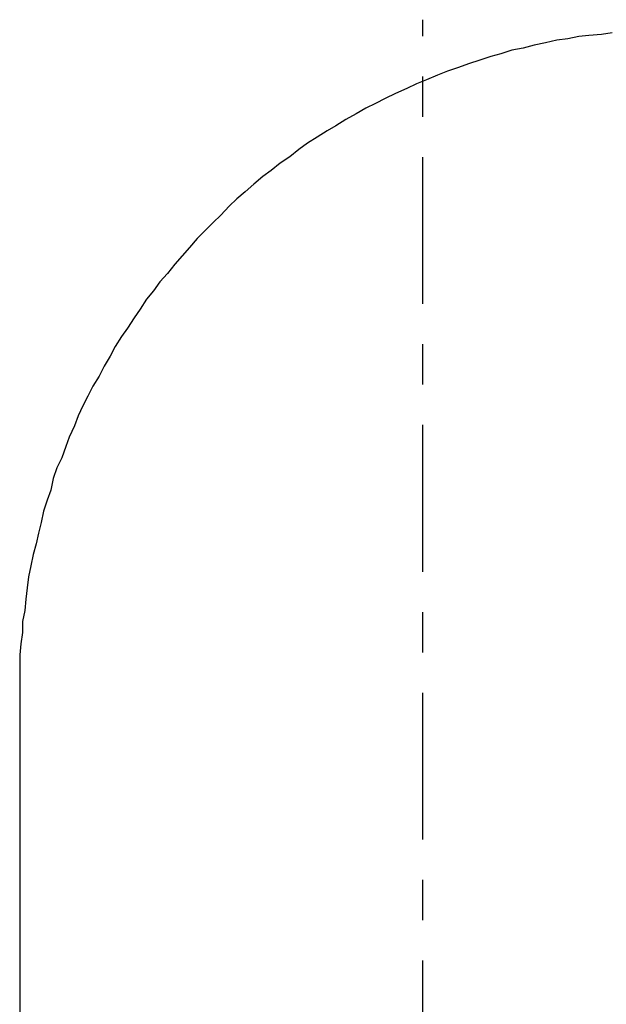
# Model space of a CAD drawing. Units: inches. Extents: x 0 to 250, y -250 to 0.
# Drawn here: x 188 to 197, y -179 to -163 of the extents above; entities that cross this region are included whole.
import ezdxf

# ---------------------------------------------------------------- set-up
doc = ezdxf.new("R2010")
doc.units = ezdxf.units.IN
doc.header["$MEASUREMENT"] = 0
doc.linetypes.add('AI-Linetype-1', pattern=[4.276133, 2.343086, -0.644349, 0.644349, -0.644349])
doc.layers.add('Layer 1', color=7, linetype='Continuous')

# ---------------------------------------------------------------- blocks, each defined once
blk = doc.blocks.new('block 948')
at = {"layer": 'Layer 1', "color": 7, "lineweight": 25}
blk.add_lwpolyline([(187.697, -173.934), (187.697, -197.937)], dxfattribs=at)
blk = doc.blocks.new('block 3242')
at = {"layer": 'Layer 1', "color": 7, "lineweight": 25}
blk.add_lwpolyline([(197.154, -163.444), (196.982, -163.468)], dxfattribs=at)
blk = doc.blocks.new('block 3243')
at = {"layer": 'Layer 1', "color": 7, "lineweight": 25}
blk.add_lwpolyline([(196.982, -163.468), (196.782, -163.488)], dxfattribs=at)
blk = doc.blocks.new('block 3244')
at = {"layer": 'Layer 1', "color": 7, "lineweight": 25}
blk.add_lwpolyline([(196.782, -163.488), (196.623, -163.503)], dxfattribs=at)
blk = doc.blocks.new('block 3245')
at = {"layer": 'Layer 1', "color": 7, "lineweight": 25}
blk.add_lwpolyline([(196.623, -163.503), (196.446, -163.54)], dxfattribs=at)
blk = doc.blocks.new('block 3246')
at = {"layer": 'Layer 1', "color": 7, "lineweight": 25}
blk.add_lwpolyline([(196.446, -163.54), (196.268, -163.56)], dxfattribs=at)
blk = doc.blocks.new('block 3247')
at = {"layer": 'Layer 1', "color": 7, "lineweight": 25}
blk.add_lwpolyline([(196.268, -163.56), (196.09, -163.604)], dxfattribs=at)
blk = doc.blocks.new('block 3248')
at = {"layer": 'Layer 1', "color": 7, "lineweight": 25}
blk.add_lwpolyline([(196.09, -163.604), (195.91, -163.641)], dxfattribs=at)
blk = doc.blocks.new('block 3249')
at = {"layer": 'Layer 1', "color": 7, "lineweight": 25}
blk.add_lwpolyline([(195.91, -163.641), (195.735, -163.687)], dxfattribs=at)
blk = doc.blocks.new('block 3250')
at = {"layer": 'Layer 1', "color": 7, "lineweight": 25}
blk.add_lwpolyline([(195.735, -163.687), (195.553, -163.722)], dxfattribs=at)
blk = doc.blocks.new('block 3251')
at = {"layer": 'Layer 1', "color": 7, "lineweight": 25}
blk.add_lwpolyline([(195.553, -163.722), (195.378, -163.779)], dxfattribs=at)
blk = doc.blocks.new('block 3252')
at = {"layer": 'Layer 1', "color": 7, "lineweight": 25}
blk.add_lwpolyline([(195.378, -163.779), (195.219, -163.821)], dxfattribs=at)
blk = doc.blocks.new('block 3253')
at = {"layer": 'Layer 1', "color": 7, "lineweight": 25}
blk.add_lwpolyline([(195.219, -163.821), (195.041, -163.882)], dxfattribs=at)
blk = doc.blocks.new('block 3254')
at = {"layer": 'Layer 1', "color": 7, "lineweight": 25}
blk.add_lwpolyline([(195.041, -163.882), (194.862, -163.939)], dxfattribs=at)
blk = doc.blocks.new('block 3255')
at = {"layer": 'Layer 1', "color": 7, "lineweight": 25}
blk.add_lwpolyline([(194.862, -163.939), (194.703, -163.998)], dxfattribs=at)
blk = doc.blocks.new('block 3256')
at = {"layer": 'Layer 1', "color": 7, "lineweight": 25}
blk.add_lwpolyline([(194.703, -163.998), (194.523, -164.056)], dxfattribs=at)
blk = doc.blocks.new('block 3257')
at = {"layer": 'Layer 1', "color": 7, "lineweight": 25}
blk.add_lwpolyline([(194.523, -164.056), (194.366, -164.117)], dxfattribs=at)
blk = doc.blocks.new('block 3258')
at = {"layer": 'Layer 1', "color": 7, "lineweight": 25}
blk.add_lwpolyline([(194.366, -164.117), (194.188, -164.194)], dxfattribs=at)
blk = doc.blocks.new('block 3259')
at = {"layer": 'Layer 1', "color": 7, "lineweight": 25}
blk.add_lwpolyline([(194.188, -164.194), (194.03, -164.257)], dxfattribs=at)
blk = doc.blocks.new('block 3260')
at = {"layer": 'Layer 1', "color": 7, "lineweight": 25}
blk.add_lwpolyline([(194.03, -164.257), (193.875, -164.334)], dxfattribs=at)
blk = doc.blocks.new('block 3261')
at = {"layer": 'Layer 1', "color": 7, "lineweight": 25}
blk.add_lwpolyline([(193.875, -164.334), (193.694, -164.413)], dxfattribs=at)
blk = doc.blocks.new('block 3262')
at = {"layer": 'Layer 1', "color": 7, "lineweight": 25}
blk.add_lwpolyline([(193.694, -164.413), (193.532, -164.492)], dxfattribs=at)
blk = doc.blocks.new('block 3263')
at = {"layer": 'Layer 1', "color": 7, "lineweight": 25}
blk.add_lwpolyline([(193.532, -164.492), (193.374, -164.574)], dxfattribs=at)
blk = doc.blocks.new('block 3264')
at = {"layer": 'Layer 1', "color": 7, "lineweight": 25}
blk.add_lwpolyline([(193.374, -164.574), (193.22, -164.648)], dxfattribs=at)
blk = doc.blocks.new('block 3265')
at = {"layer": 'Layer 1', "color": 7, "lineweight": 25}
blk.add_lwpolyline([(193.22, -164.648), (193.065, -164.734)], dxfattribs=at)
blk = doc.blocks.new('block 3266')
at = {"layer": 'Layer 1', "color": 7, "lineweight": 25}
blk.add_lwpolyline([(193.065, -164.734), (192.905, -164.826)], dxfattribs=at)
blk = doc.blocks.new('block 3267')
at = {"layer": 'Layer 1', "color": 7, "lineweight": 25}
blk.add_lwpolyline([(192.905, -164.826), (192.744, -164.927)], dxfattribs=at)
blk = doc.blocks.new('block 3268')
at = {"layer": 'Layer 1', "color": 7, "lineweight": 25}
blk.add_lwpolyline([(192.744, -164.927), (192.606, -165.008)], dxfattribs=at)
blk = doc.blocks.new('block 3269')
at = {"layer": 'Layer 1', "color": 7, "lineweight": 25}
blk.add_lwpolyline([(192.606, -165.008), (192.446, -165.109)], dxfattribs=at)
blk = doc.blocks.new('block 3270')
at = {"layer": 'Layer 1', "color": 7, "lineweight": 25}
blk.add_lwpolyline([(192.446, -165.109), (192.292, -165.206)], dxfattribs=at)
blk = doc.blocks.new('block 3271')
at = {"layer": 'Layer 1', "color": 7, "lineweight": 25}
blk.add_lwpolyline([(192.292, -165.206), (192.152, -165.304)], dxfattribs=at)
blk = doc.blocks.new('block 3272')
at = {"layer": 'Layer 1', "color": 7, "lineweight": 25}
blk.add_lwpolyline([(192.152, -165.304), (192.011, -165.425)], dxfattribs=at)
blk = doc.blocks.new('block 3273')
at = {"layer": 'Layer 1', "color": 7, "lineweight": 25}
blk.add_lwpolyline([(192.011, -165.425), (191.855, -165.522)], dxfattribs=at)
blk = doc.blocks.new('block 3274')
at = {"layer": 'Layer 1', "color": 7, "lineweight": 25}
blk.add_lwpolyline([(191.855, -165.522), (191.713, -165.642)], dxfattribs=at)
blk = doc.blocks.new('block 3275')
at = {"layer": 'Layer 1', "color": 7, "lineweight": 25}
blk.add_lwpolyline([(191.713, -165.642), (191.577, -165.738)], dxfattribs=at)
blk = doc.blocks.new('block 3276')
at = {"layer": 'Layer 1', "color": 7, "lineweight": 25}
blk.add_lwpolyline([(191.577, -165.738), (191.436, -165.859)], dxfattribs=at)
blk = doc.blocks.new('block 3277')
at = {"layer": 'Layer 1', "color": 7, "lineweight": 25}
blk.add_lwpolyline([(191.436, -165.859), (191.296, -165.98)], dxfattribs=at)
blk = doc.blocks.new('block 3278')
at = {"layer": 'Layer 1', "color": 7, "lineweight": 25}
blk.add_lwpolyline([(191.296, -165.98), (191.162, -166.096)], dxfattribs=at)
blk = doc.blocks.new('block 3279')
at = {"layer": 'Layer 1', "color": 7, "lineweight": 25}
blk.add_lwpolyline([(191.162, -166.096), (191.041, -166.213)], dxfattribs=at)
blk = doc.blocks.new('block 3280')
at = {"layer": 'Layer 1', "color": 7, "lineweight": 25}
blk.add_lwpolyline([(191.041, -166.213), (190.906, -166.356)], dxfattribs=at)
blk = doc.blocks.new('block 3281')
at = {"layer": 'Layer 1', "color": 7, "lineweight": 25}
blk.add_lwpolyline([(190.906, -166.356), (190.784, -166.472)], dxfattribs=at)
blk = doc.blocks.new('block 3282')
at = {"layer": 'Layer 1', "color": 7, "lineweight": 25}
blk.add_lwpolyline([(190.784, -166.472), (190.646, -166.61)], dxfattribs=at)
blk = doc.blocks.new('block 3283')
at = {"layer": 'Layer 1', "color": 7, "lineweight": 25}
blk.add_lwpolyline([(190.646, -166.61), (190.528, -166.728)], dxfattribs=at)
blk = doc.blocks.new('block 3284')
at = {"layer": 'Layer 1', "color": 7, "lineweight": 25}
blk.add_lwpolyline([(190.528, -166.728), (190.409, -166.869)], dxfattribs=at)
blk = doc.blocks.new('block 3285')
at = {"layer": 'Layer 1', "color": 7, "lineweight": 25}
blk.add_lwpolyline([(190.409, -166.869), (190.289, -167.004)], dxfattribs=at)
blk = doc.blocks.new('block 3286')
at = {"layer": 'Layer 1', "color": 7, "lineweight": 25}
blk.add_lwpolyline([(190.289, -167.004), (190.175, -167.14)], dxfattribs=at)
blk = doc.blocks.new('block 3287')
at = {"layer": 'Layer 1', "color": 7, "lineweight": 25}
blk.add_lwpolyline([(190.175, -167.14), (190.056, -167.284)], dxfattribs=at)
blk = doc.blocks.new('block 3288')
at = {"layer": 'Layer 1', "color": 7, "lineweight": 25}
blk.add_lwpolyline([(190.056, -167.284), (189.935, -167.419)], dxfattribs=at)
blk = doc.blocks.new('block 3289')
at = {"layer": 'Layer 1', "color": 7, "lineweight": 25}
blk.add_lwpolyline([(189.935, -167.419), (189.835, -167.562)], dxfattribs=at)
blk = doc.blocks.new('block 3290')
at = {"layer": 'Layer 1', "color": 7, "lineweight": 25}
blk.add_lwpolyline([(189.835, -167.562), (189.721, -167.698)], dxfattribs=at)
blk = doc.blocks.new('block 3291')
at = {"layer": 'Layer 1', "color": 7, "lineweight": 25}
blk.add_lwpolyline([(189.721, -167.698), (189.619, -167.856)], dxfattribs=at)
blk = doc.blocks.new('block 3292')
at = {"layer": 'Layer 1', "color": 7, "lineweight": 25}
blk.add_lwpolyline([(189.619, -167.856), (189.523, -167.997)], dxfattribs=at)
blk = doc.blocks.new('block 3293')
at = {"layer": 'Layer 1', "color": 7, "lineweight": 25}
blk.add_lwpolyline([(189.523, -167.997), (189.42, -168.159)], dxfattribs=at)
blk = doc.blocks.new('block 3294')
at = {"layer": 'Layer 1', "color": 7, "lineweight": 25}
blk.add_lwpolyline([(189.42, -168.159), (189.323, -168.291)], dxfattribs=at)
blk = doc.blocks.new('block 3295')
at = {"layer": 'Layer 1', "color": 7, "lineweight": 25}
blk.add_lwpolyline([(189.323, -168.291), (189.222, -168.451)], dxfattribs=at)
blk = doc.blocks.new('block 3296')
at = {"layer": 'Layer 1', "color": 7, "lineweight": 25}
blk.add_lwpolyline([(189.222, -168.451), (189.143, -168.608)], dxfattribs=at)
blk = doc.blocks.new('block 3297')
at = {"layer": 'Layer 1', "color": 7, "lineweight": 25}
blk.add_lwpolyline([(189.143, -168.608), (189.045, -168.769)], dxfattribs=at)
blk = doc.blocks.new('block 3298')
at = {"layer": 'Layer 1', "color": 7, "lineweight": 25}
blk.add_lwpolyline([(189.045, -168.769), (188.963, -168.927)], dxfattribs=at)
blk = doc.blocks.new('block 3299')
at = {"layer": 'Layer 1', "color": 7, "lineweight": 25}
blk.add_lwpolyline([(188.963, -168.927), (188.864, -169.087)], dxfattribs=at)
blk = doc.blocks.new('block 3300')
at = {"layer": 'Layer 1', "color": 7, "lineweight": 25}
blk.add_lwpolyline([(188.864, -169.087), (188.786, -169.245)], dxfattribs=at)
blk = doc.blocks.new('block 3301')
at = {"layer": 'Layer 1', "color": 7, "lineweight": 25}
blk.add_lwpolyline([(188.786, -169.245), (188.707, -169.401)], dxfattribs=at)
blk = doc.blocks.new('block 3302')
at = {"layer": 'Layer 1', "color": 7, "lineweight": 25}
blk.add_lwpolyline([(188.707, -169.401), (188.63, -169.561)], dxfattribs=at)
blk = doc.blocks.new('block 3303')
at = {"layer": 'Layer 1', "color": 7, "lineweight": 25}
blk.add_lwpolyline([(188.63, -169.561), (188.571, -169.717)], dxfattribs=at)
blk = doc.blocks.new('block 3304')
at = {"layer": 'Layer 1', "color": 7, "lineweight": 25}
blk.add_lwpolyline([(188.571, -169.717), (188.489, -169.899)], dxfattribs=at)
blk = doc.blocks.new('block 3305')
at = {"layer": 'Layer 1', "color": 7, "lineweight": 25}
blk.add_lwpolyline([(188.489, -169.899), (188.432, -170.05)], dxfattribs=at)
blk = doc.blocks.new('block 3306')
at = {"layer": 'Layer 1', "color": 7, "lineweight": 25}
blk.add_lwpolyline([(188.432, -170.05), (188.371, -170.233)], dxfattribs=at)
blk = doc.blocks.new('block 3307')
at = {"layer": 'Layer 1', "color": 7, "lineweight": 25}
blk.add_lwpolyline([(188.371, -170.233), (188.292, -170.39)], dxfattribs=at)
blk = doc.blocks.new('block 3308')
at = {"layer": 'Layer 1', "color": 7, "lineweight": 25}
blk.add_lwpolyline([(188.292, -170.39), (188.232, -170.561)], dxfattribs=at)
blk = doc.blocks.new('block 3309')
at = {"layer": 'Layer 1', "color": 7, "lineweight": 25}
blk.add_lwpolyline([(188.232, -170.561), (188.193, -170.749)], dxfattribs=at)
blk = doc.blocks.new('block 3310')
at = {"layer": 'Layer 1', "color": 7, "lineweight": 25}
blk.add_lwpolyline([(188.193, -170.749), (188.134, -170.906)], dxfattribs=at)
blk = doc.blocks.new('block 3311')
at = {"layer": 'Layer 1', "color": 7, "lineweight": 25}
blk.add_lwpolyline([(188.134, -170.906), (188.077, -171.081)], dxfattribs=at)
blk = doc.blocks.new('block 3312')
at = {"layer": 'Layer 1', "color": 7, "lineweight": 25}
blk.add_lwpolyline([(188.077, -171.081), (188.037, -171.261)], dxfattribs=at)
blk = doc.blocks.new('block 3313')
at = {"layer": 'Layer 1', "color": 7, "lineweight": 25}
blk.add_lwpolyline([(188.037, -171.261), (187.995, -171.435)], dxfattribs=at)
blk = doc.blocks.new('block 3314')
at = {"layer": 'Layer 1', "color": 7, "lineweight": 25}
blk.add_lwpolyline([(187.995, -171.435), (187.958, -171.602)], dxfattribs=at)
blk = doc.blocks.new('block 3315')
at = {"layer": 'Layer 1', "color": 7, "lineweight": 25}
blk.add_lwpolyline([(187.958, -171.602), (187.914, -171.775)], dxfattribs=at)
blk = doc.blocks.new('block 3316')
at = {"layer": 'Layer 1', "color": 7, "lineweight": 25}
blk.add_lwpolyline([(187.914, -171.775), (187.877, -171.955)], dxfattribs=at)
blk = doc.blocks.new('block 3317')
at = {"layer": 'Layer 1', "color": 7, "lineweight": 25}
blk.add_lwpolyline([(187.877, -171.955), (187.84, -172.13)], dxfattribs=at)
blk = doc.blocks.new('block 3318')
at = {"layer": 'Layer 1', "color": 7, "lineweight": 25}
blk.add_lwpolyline([(187.84, -172.13), (187.815, -172.308)], dxfattribs=at)
blk = doc.blocks.new('block 3319')
at = {"layer": 'Layer 1', "color": 7, "lineweight": 25}
blk.add_lwpolyline([(187.815, -172.308), (187.796, -172.486)], dxfattribs=at)
blk = doc.blocks.new('block 3320')
at = {"layer": 'Layer 1', "color": 7, "lineweight": 25}
blk.add_lwpolyline([(187.796, -172.486), (187.779, -172.668)], dxfattribs=at)
blk = doc.blocks.new('block 3321')
at = {"layer": 'Layer 1', "color": 7, "lineweight": 25}
blk.add_lwpolyline([(187.779, -172.668), (187.739, -172.844)], dxfattribs=at)
blk = doc.blocks.new('block 3322')
at = {"layer": 'Layer 1', "color": 7, "lineweight": 25}
blk.add_lwpolyline([(187.739, -172.844), (187.739, -173.021)], dxfattribs=at)
blk = doc.blocks.new('block 3323')
at = {"layer": 'Layer 1', "color": 7, "lineweight": 25}
blk.add_lwpolyline([(187.739, -173.021), (187.717, -173.199)], dxfattribs=at)
blk = doc.blocks.new('block 3324')
at = {"layer": 'Layer 1', "color": 7, "lineweight": 25}
blk.add_lwpolyline([(187.717, -173.199), (187.697, -173.379)], dxfattribs=at)
blk = doc.blocks.new('block 3325')
at = {"layer": 'Layer 1', "color": 7, "lineweight": 25}
blk.add_lwpolyline([(187.697, -173.379), (187.697, -173.576)], dxfattribs=at)
blk = doc.blocks.new('block 3326')
at = {"layer": 'Layer 1', "color": 7, "lineweight": 25}
blk.add_lwpolyline([(187.697, -173.576), (187.697, -173.752)], dxfattribs=at)
blk = doc.blocks.new('block 3327')
at = {"layer": 'Layer 1', "color": 7, "lineweight": 25}
blk.add_lwpolyline([(187.697, -173.752), (187.697, -173.934)], dxfattribs=at)
blk = doc.blocks.new('block 15057')
at = {"layer": 'Layer 1', "color": 7, "linetype": 'AI-Linetype-1', "lineweight": 25}
blk.add_lwpolyline([(194.129, -201.982), (194.129, -163.233)], dxfattribs=at)
blk = doc.blocks.new('block 3')
at = {"layer": 'Layer 1'}
for name in ['block 15057', 'block 3245', 'block 3244', 'block 3243', 'block 3242', 'block 3250', 'block 3249', 'block 3248', 'block 3247', 'block 3246', 'block 3253', 'block 3252', 'block 3251', 'block 3256', 'block 3255', 'block 3254', 'block 3258', 'block 3257', 'block 3260', 'block 3259', 'block 3262', 'block 3261', 'block 3264', 'block 3263', 'block 3266', 'block 3265', 'block 3268', 'block 3267', 'block 3270', 'block 3269', 'block 3271', 'block 3273', 'block 3272', 'block 3274', 'block 3276', 'block 3275', 'block 3277', 'block 3278', 'block 3279', 'block 3281', 'block 3280', 'block 3282', 'block 3283', 'block 3284', 'block 3285', 'block 3287', 'block 3286', 'block 3288', 'block 3289', 'block 3290', 'block 3291', 'block 3292', 'block 3293', 'block 3294', 'block 3295', 'block 3296', 'block 3297', 'block 3298', 'block 3299', 'block 3300', 'block 3301', 'block 3302', 'block 3303', 'block 3304', 'block 3305', 'block 3306', 'block 3307', 'block 3308', 'block 3309', 'block 3310', 'block 3311', 'block 3312', 'block 3313', 'block 3314', 'block 3315', 'block 3316', 'block 3317', 'block 3318', 'block 3319', 'block 3320', 'block 3321', 'block 3322', 'block 3323', 'block 3324', 'block 3325', 'block 3326', 'block 3327', 'block 948']:
    blk.add_blockref(name, (0, 0), dxfattribs=at)

msp = doc.modelspace()

# ---------------------------------------------------------------- block references
at = {"layer": 'Layer 1'}
msp.add_blockref('block 3', (0, 0), dxfattribs=at)

doc.saveas('drawing.dxf')
